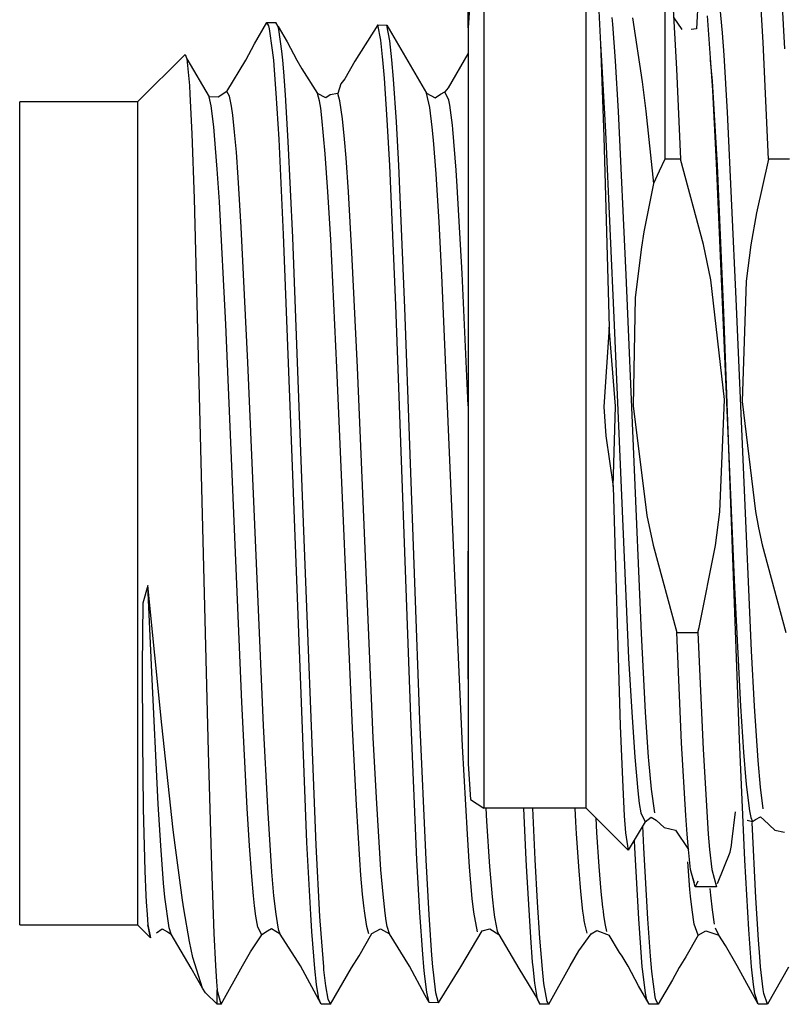
# Model space of a CAD drawing. Units: millimetres. Extents: x -24 to 535, y 57 to 489.
# Drawn here: x 257 to 262, y 249 to 255 of the extents above; entities that cross this region are included whole.
import ezdxf

# ---------------------------------------------------------------- set-up
doc = ezdxf.new("R2010")
doc.units = ezdxf.units.MM

# ---------------------------------------------------------------- blocks, each defined once
blk = doc.blocks.new('swmw_sma_220-511SF_01_1__190', base_point=(256.8298, 248.6137))
at = {"color": 7, "linetype": 'Continuous'}
for p, q in [((258.3471, 254.8267), (258.4271, 254.9637)), ((258.4401, 254.9424), (258.4271, 254.9637)), ((258.4271, 254.9637), (258.4857, 254.9637)), ((258.4452, 254.9225), (258.4401, 254.9424)), ((258.4997, 254.9392), (258.4857, 254.9637)), ((258.5047, 254.9186), (258.4997, 254.9392)), ((258.4997, 254.9392), (258.5581, 254.8393)), ((259.1438, 254.9495), (258.9969, 254.7144)), ((259.1634, 254.8495), (259.1438, 254.9495)), ((259.1438, 254.9495), (259.2033, 254.9472)), ((259.2227, 254.8447), (259.2033, 254.9472)), ((259.2033, 254.9472), (259.4596, 254.5066)), ((258.4648, 254.7861), (258.4452, 254.9225)), ((258.5244, 254.7777), (258.5047, 254.9186)), ((258.2908, 254.7212), (258.3471, 254.8267)), ((258.5581, 254.8393), (258.622, 254.7194)), ((259.1754, 254.7424), (259.1634, 254.8495)), ((259.236, 254.7217), (259.2227, 254.8447)), ((257.8989, 254.7572), (257.5918, 254.45)), ((257.8989, 254.7572), (257.9104, 254.7296)), ((258.4714, 254.7199), (258.4648, 254.7861)), ((258.5301, 254.7196), (258.5244, 254.7777)), ((259.1774, 254.7215), (259.1754, 254.7424)), ((259.726, 254.7622), (259.5983, 254.5404)), ((257.9104, 254.7296), (257.9269, 254.5569)), ((257.9104, 254.7296), (258.0548, 254.4843)), ((258.1678, 254.5171), (258.2908, 254.7212)), ((258.4769, 254.6564), (258.4714, 254.7199)), ((258.5365, 254.6458), (258.5301, 254.7196)), ((258.622, 254.7194), (258.6544, 254.6638)), ((258.9969, 254.7144), (258.9311, 254.6005)), ((259.1871, 254.6049), (259.1774, 254.7215)), ((259.2464, 254.5973), (259.236, 254.7217)), ((261.298, 254.6959), (261.2958, 254.7211)), ((261.3071, 254.5841), (261.298, 254.6959)), ((258.488, 254.5079), (258.4769, 254.6564)), ((258.5475, 254.4957), (258.5365, 254.6458)), ((258.6544, 254.6638), (258.7543, 254.5046)), ((257.9269, 254.5569), (257.9303, 254.5012)), ((258.9055, 254.5675), (258.8863, 254.5046)), ((258.9311, 254.6005), (258.9055, 254.5675)), ((259.2052, 254.334), (259.1871, 254.6049)), ((259.2646, 254.3206), (259.2464, 254.5973)), ((261.3279, 254.2581), (261.3071, 254.5841)), ((257.9303, 254.5012), (257.9429, 254.2443)), ((258.1123, 254.4821), (258.0548, 254.4843)), ((258.1678, 254.5171), (258.1123, 254.4821)), ((258.5062, 254.2088), (258.488, 254.5079)), ((258.5657, 254.1936), (258.5475, 254.4957)), ((258.8095, 254.4765), (258.7543, 254.5046)), ((258.8372, 254.496), (258.8095, 254.4765)), ((258.8863, 254.5046), (258.8372, 254.496)), ((259.4596, 254.5066), (259.5156, 254.4757)), ((259.5156, 254.4757), (259.5496, 254.4996)), ((259.5496, 254.4996), (259.5787, 254.5164)), ((259.5983, 254.5404), (259.5787, 254.5164)), ((256.8298, 251.7887), (256.8298, 254.45)), ((257.5918, 254.45), (256.8298, 254.45)), ((257.5918, 254.45), (257.5918, 249.1274)), ((259.2212, 254.039), (259.2052, 254.334)), ((259.2799, 254.039), (259.2646, 254.3206)), ((257.9429, 254.2443), (257.9582, 253.8263)), ((261.3396, 254.0391), (261.3279, 254.2581)), ((258.5357, 253.5927), (258.5062, 254.2088)), ((258.5952, 253.573), (258.5657, 254.1936)), ((259.2605, 253.1356), (259.2212, 254.039)), ((259.3198, 253.1193), (259.2799, 254.039)), ((261.3806, 253.0893), (261.3396, 254.0391)), ((257.9582, 253.8263), (258.0476, 250.2484)), ((258.5888, 252.2066), (258.5357, 253.5927)), ((258.6624, 251.7855), (258.5952, 253.573)), ((259.3576, 250.4754), (259.2605, 253.1356)), ((259.4172, 250.4531), (259.3198, 253.1193)), ((261.4818, 250.3275), (261.3806, 253.0893)), ((258.6862, 249.66), (258.5888, 252.2066)), ((256.8298, 249.1274), (256.8298, 251.7887)), ((258.7457, 249.643), (258.6624, 251.7855)), ((257.659, 251.3224), (257.6263, 251.2079)), ((257.7481, 250.421), (257.659, 251.3224)), ((257.6263, 251.2079), (257.6211, 250.7984)), ((257.6211, 250.7984), (257.6226, 250.3211)), ((259.3978, 249.5483), (259.3576, 250.4754)), ((257.8223, 249.7429), (257.7481, 250.421)), ((259.4564, 249.5481), (259.4172, 250.4531)), ((257.6226, 250.3211), (257.6287, 249.8801)), ((261.5162, 249.5468), (261.4818, 250.3275)), ((258.0476, 250.2484), (258.0689, 249.5049)), ((257.6287, 249.8801), (257.6392, 249.4778)), ((260.1039, 249.5488), (260.0883, 249.8822)), ((260.1625, 249.5497), (260.147, 249.8822)), ((261.5878, 249.3033), (261.5633, 249.7902)), ((257.8345, 249.6427), (257.8223, 249.7429)), ((260.8649, 249.6253), (260.8585, 249.7681)), ((258.7111, 249.1945), (258.6862, 249.66)), ((260.8062, 249.6251), (260.8041, 249.674)), ((257.8823, 249.2867), (257.8345, 249.6427)), ((258.7706, 249.1808), (258.7457, 249.643)), ((260.8312, 249.1661), (260.8062, 249.6251)), ((260.8898, 249.1664), (260.8649, 249.6253)), ((259.4165, 249.2063), (259.3978, 249.5483)), ((259.476, 249.1926), (259.4564, 249.5481)), ((260.1077, 249.4728), (260.1039, 249.5488)), ((260.1772, 249.2739), (260.1625, 249.5497)), ((261.5418, 249.097), (261.5162, 249.5468)), ((257.6392, 249.4778), (257.6459, 249.3179)), ((258.0689, 249.5049), (258.0847, 249.0724)), ((260.1331, 249.0458), (260.1077, 249.4728)), ((257.6459, 249.3179), (257.648, 249.2775)), ((257.648, 249.2775), (257.6533, 249.1938)), ((257.8906, 249.2323), (257.8823, 249.2867)), ((260.192, 249.0419), (260.1772, 249.2739)), ((261.605, 249.031), (261.5878, 249.3033)), ((257.9267, 249.02), (257.8906, 249.2323)), ((259.435, 248.9383), (259.4165, 249.2063)), ((257.6533, 249.1938), (257.659, 249.1287)), ((258.7181, 249.0855), (258.7111, 249.1945)), ((258.7777, 249.0718), (258.7706, 249.1808)), ((259.4942, 248.9313), (259.476, 249.1926)), ((260.8439, 248.9806), (260.8312, 249.1661)), ((260.907, 248.9251), (260.8898, 249.1664)), ((256.8298, 249.1274), (257.5918, 249.1274)), ((257.6751, 249.0441), (257.5918, 249.1274)), ((257.659, 249.1287), (257.6751, 249.0441)), ((257.713, 249.0765), (257.7503, 249.1028)), ((257.7503, 249.1028), (257.7848, 249.0827)), ((257.7848, 249.0827), (257.8086, 249.0666)), ((258.0847, 249.0724), (258.0948, 248.8646)), ((258.4316, 249.0877), (258.3951, 249.0625)), ((258.4564, 249.1026), (258.4316, 249.0877)), ((258.5138, 249.0682), (258.4564, 249.1026)), ((258.737, 248.8448), (258.7181, 249.0855)), ((258.7946, 248.8562), (258.7777, 249.0718)), ((259.0234, 248.9281), (259.1064, 249.0707)), ((259.1064, 249.0707), (259.1625, 249.1021)), ((259.1625, 249.1021), (259.219, 249.0699)), ((259.6812, 248.8565), (259.8187, 249.088)), ((259.8187, 249.088), (259.8686, 249.1015)), ((259.8686, 249.1015), (259.9277, 249.0654)), ((260.5232, 249.0702), (260.5604, 249.0913)), ((260.5604, 249.0913), (260.6389, 249.0605)), ((261.2161, 249.0603), (261.265, 249.0886)), ((261.265, 249.0886), (261.3481, 249.0603)), ((261.5552, 248.9162), (261.5418, 249.097)), ((257.9378, 248.8472), (257.8086, 249.0666)), ((257.9483, 248.916), (257.9267, 249.02)), ((258.3214, 248.9525), (258.3951, 249.0625)), ((258.6439, 248.8615), (258.5138, 249.0682)), ((259.35, 248.8608), (259.219, 249.0699)), ((259.9277, 249.0654), (260.0561, 248.8447)), ((260.1454, 248.8872), (260.1331, 249.0458)), ((260.2082, 248.841), (260.192, 249.0419)), ((260.4442, 248.9605), (260.5232, 249.0702)), ((260.7063, 248.9486), (260.6389, 249.0605)), ((261.2161, 249.0603), (261.1364, 248.9201)), ((261.3917, 248.9951), (261.3481, 249.0603)), ((261.6135, 248.9201), (261.605, 249.031)), ((258.2689, 248.8619), (258.3214, 248.9525)), ((260.3873, 248.8622), (260.4442, 248.9605)), ((260.7247, 248.9241), (260.7063, 248.9486)), ((260.8543, 248.8559), (260.8439, 248.9806)), ((261.4683, 248.8623), (261.3917, 248.9951)), ((258.0103, 248.7182), (257.9483, 248.916)), ((258.9751, 248.8501), (259.0234, 248.9281)), ((259.4421, 248.8559), (259.435, 248.9383)), ((259.5007, 248.856), (259.4942, 248.9313)), ((260.1482, 248.8555), (260.1454, 248.8872)), ((260.7622, 248.8596), (260.7247, 248.9241)), ((260.9158, 248.8264), (260.907, 248.9251)), ((261.1364, 248.9201), (261.0934, 248.8522)), ((261.5604, 248.8562), (261.5552, 248.9162)), ((261.6191, 248.8561), (261.6135, 248.9201)), ((258.0103, 248.7182), (257.9378, 248.8472)), ((258.0948, 248.8646), (258.1013, 248.7598)), ((258.1327, 248.6137), (258.2689, 248.8619)), ((258.7789, 248.6139), (258.6439, 248.8615)), ((258.7482, 248.7409), (258.737, 248.8448)), ((258.7965, 248.8358), (258.7946, 248.8562)), ((258.8078, 248.7335), (258.7965, 248.8358)), ((258.8388, 248.6137), (258.9751, 248.8501)), ((259.4513, 248.6705), (259.35, 248.8608)), ((259.4465, 248.8106), (259.4421, 248.8559)), ((259.506, 248.8023), (259.5007, 248.856)), ((259.5366, 248.6225), (259.6812, 248.8565)), ((260.0561, 248.8447), (260.1759, 248.6478)), ((260.1592, 248.7511), (260.1482, 248.8555)), ((260.2181, 248.749), (260.2082, 248.841)), ((260.251, 248.6137), (260.3873, 248.8622)), ((260.8301, 248.7325), (260.7622, 248.8596)), ((260.8572, 248.8261), (260.8543, 248.8559)), ((260.8746, 248.6854), (260.8572, 248.8261)), ((260.9375, 248.662), (260.9158, 248.8264)), ((261.0934, 248.8522), (261.0503, 248.7716)), ((261.6028, 248.6141), (261.4683, 248.8623)), ((261.5726, 248.7418), (261.5604, 248.8562)), ((261.6357, 248.7087), (261.6191, 248.8561)), ((261.7996, 248.8549), (261.6633, 248.6137)), ((258.1013, 248.7598), (258.1055, 248.7063)), ((259.4612, 248.6921), (259.4465, 248.8106)), ((259.5205, 248.6886), (259.506, 248.8023)), ((261.0503, 248.7716), (260.9572, 248.6137)), ((258.0311, 248.6881), (258.0103, 248.7182)), ((258.1055, 248.6137), (258.0311, 248.6881)), ((258.1327, 248.6137), (258.1055, 248.7063)), ((258.1055, 248.6137), (258.1055, 248.7063)), ((258.7633, 248.6494), (258.7482, 248.7409)), ((258.8228, 248.6459), (258.8078, 248.7335)), ((259.477, 248.6244), (259.4612, 248.6921)), ((259.5366, 248.6225), (259.5205, 248.6886)), ((260.1759, 248.6478), (260.1592, 248.7511)), ((260.2387, 248.6329), (260.2181, 248.749)), ((260.8985, 248.6137), (260.8301, 248.7325)), ((261.5814, 248.6812), (261.5726, 248.7418)), ((261.6397, 248.6831), (261.6357, 248.7087)), ((258.7789, 248.6139), (258.7633, 248.6494)), ((258.8388, 248.6137), (258.8228, 248.6459)), ((259.477, 248.6244), (259.4513, 248.6705)), ((259.5366, 248.6225), (259.477, 248.6244)), ((260.1924, 248.6137), (260.1759, 248.6478)), ((260.1759, 248.6478), (260.1924, 248.6137)), ((260.251, 248.6137), (260.2387, 248.6329)), ((260.8834, 248.6422), (260.8746, 248.6854)), ((260.8985, 248.6137), (260.8834, 248.6422)), ((260.9421, 248.6423), (260.9375, 248.662)), ((260.9572, 248.6137), (260.9421, 248.6423)), ((261.6028, 248.6141), (261.5814, 248.6812)), ((261.6633, 248.6137), (261.6397, 248.6831)), ((258.1327, 248.6137), (258.1055, 248.6137)), ((258.8388, 248.6137), (258.7789, 248.6139)), ((260.251, 248.6137), (260.1924, 248.6137)), ((260.9572, 248.6137), (260.8985, 248.6137)), ((261.6633, 248.6137), (261.6028, 248.6141))]:
    blk.add_line(p, q, dxfattribs=at)
at = {"color": 124, "linetype": 'Continuous'}
for p, q in [((258.0594, 254.4649), (258.0548, 254.4843)), ((258.1857, 254.4883), (258.1678, 254.5171)), ((258.199, 254.4226), (258.1857, 254.4883)), ((258.7673, 254.4564), (258.7543, 254.5046)), ((258.8992, 254.4564), (258.8863, 254.5046)), ((259.4805, 254.415), (259.4596, 254.5066)), ((259.6041, 254.4625), (259.5787, 254.5164)), ((258.0667, 254.4249), (258.0594, 254.4649)), ((258.0836, 254.2892), (258.0667, 254.4249)), ((258.2071, 254.3647), (258.199, 254.4226)), ((258.7752, 254.4091), (258.7673, 254.4564)), ((258.916, 254.3417), (258.8992, 254.4564)), ((259.6103, 254.4288), (259.6041, 254.4625)), ((259.6268, 254.2997), (259.6103, 254.4288)), ((258.2189, 254.2557), (258.2071, 254.3647)), ((258.7834, 254.3472), (258.7752, 254.4091)), ((259.496, 254.2875), (259.4805, 254.415)), ((258.8053, 254.1151), (258.7834, 254.3472)), ((258.9294, 254.209), (258.916, 254.3417)), ((259.6293, 254.2744), (259.6268, 254.2997)), ((258.0892, 254.2323), (258.0836, 254.2892)), ((258.1065, 254.0164), (258.0892, 254.2323)), ((258.2303, 254.1256), (258.2189, 254.2557)), ((259.5041, 254.2024), (259.496, 254.2875)), ((259.6513, 254.0094), (259.6293, 254.2744)), ((258.9393, 254.0883), (258.9294, 254.209)), ((259.5209, 253.9856), (259.5041, 254.2024)), ((258.2423, 253.9623), (258.2303, 254.1256)), ((258.8225, 253.8695), (258.8053, 254.1151)), ((258.9546, 253.868), (258.9393, 254.0883)), ((258.1205, 253.8036), (258.1065, 254.0164)), ((259.5404, 253.6736), (259.5209, 253.9856)), ((259.6584, 253.9034), (259.6513, 254.0094)), ((258.262, 253.6409), (258.2423, 253.9623)), ((258.8406, 253.5601), (258.8225, 253.8695)), ((258.977, 253.4767), (258.9546, 253.868)), ((259.6901, 253.3402), (259.6584, 253.9034)), ((258.1617, 253.0113), (258.1205, 253.8036)), ((259.5587, 253.3298), (259.5404, 253.6736)), ((258.3047, 252.7648), (258.262, 253.6409)), ((258.8803, 252.7317), (258.8406, 253.5601)), ((259.0123, 252.7317), (258.977, 253.4767)), ((259.727, 252.5352), (259.6901, 253.3402)), ((259.6407, 251.435), (259.5587, 253.3298)), ((258.266, 250.5678), (258.1617, 253.0113)), ((258.4051, 250.4166), (258.3047, 252.7648)), ((258.98, 250.4006), (258.8803, 252.7317)), ((259.115, 250.3374), (259.0123, 252.7317)), ((259.7292, 252.4837), (259.727, 252.5352)), ((259.6918, 250.2839), (259.6407, 251.435)), ((257.6831, 250.7628), (257.659, 251.3224)), ((257.7252, 249.9081), (257.6831, 250.7628)), ((258.3008, 249.8827), (258.266, 250.5678)), ((258.4326, 249.8856), (258.4051, 250.4166)), ((259.0058, 249.9028), (258.98, 250.4006)), ((259.1372, 249.912), (259.115, 250.3374)), ((259.7232, 249.7137), (259.6918, 250.2839)), ((257.7416, 249.6405), (257.7252, 249.9081)), ((259.0283, 249.5475), (259.0058, 249.9028)), ((259.1651, 249.483), (259.1372, 249.912)), ((258.3159, 249.6379), (258.3008, 249.8827)), ((258.46, 249.4703), (258.4326, 249.8856)), ((259.85, 249.7984), (259.8453, 249.8822)), ((260.4244, 249.794), (260.4193, 249.8822)), ((259.8696, 249.5045), (259.85, 249.7984)), ((260.4291, 249.717), (260.4244, 249.794)), ((260.5606, 249.725), (260.5551, 249.8183)), ((259.7379, 249.501), (259.7232, 249.7137)), ((260.4458, 249.4779), (260.4291, 249.717)), ((260.5757, 249.5046), (260.5606, 249.725)), ((257.7599, 249.3963), (257.7416, 249.6405)), ((258.3305, 249.4393), (258.3159, 249.6379)), ((259.0358, 249.4491), (259.0283, 249.5475)), ((261.162, 249.3564), (261.1476, 249.5351)), ((258.4733, 249.3163), (258.46, 249.4703)), ((259.1785, 249.3255), (259.1651, 249.483)), ((259.7553, 249.2985), (259.7379, 249.501)), ((259.8753, 249.4314), (259.8696, 249.5045)), ((260.457, 249.3444), (260.4458, 249.4779)), ((260.589, 249.3444), (260.5757, 249.5046)), ((257.7681, 249.3072), (257.7599, 249.3963)), ((258.3413, 249.3163), (258.3305, 249.4393)), ((259.0466, 249.3255), (259.0358, 249.4491)), ((259.8862, 249.3099), (259.8753, 249.4314)), ((259.0542, 249.251), (259.0466, 249.3255)), ((259.192, 249.2028), (259.1785, 249.3255)), ((260.4705, 249.217), (260.457, 249.3444)), ((260.5994, 249.2426), (260.589, 249.3444)), ((261.1661, 249.3131), (261.162, 249.3564)), ((261.2974, 249.3201), (261.2934, 249.3636)), ((257.7951, 249.1085), (257.7681, 249.3072)), ((258.3481, 249.251), (258.3413, 249.3163)), ((258.4868, 249.1959), (258.4733, 249.3163)), ((259.7653, 249.2098), (259.7553, 249.2985)), ((259.8972, 249.2098), (259.8862, 249.3099)), ((261.1757, 249.2244), (261.1661, 249.3131)), ((261.3077, 249.2244), (261.2974, 249.3201)), ((258.3566, 249.1829), (258.3481, 249.251)), ((259.06, 249.2028), (259.0542, 249.251)), ((259.0683, 249.1459), (259.06, 249.2028)), ((259.199, 249.1536), (259.192, 249.2028)), ((259.7881, 249.0829), (259.7653, 249.2098)), ((259.9015, 249.1782), (259.8972, 249.2098)), ((260.4759, 249.1764), (260.4705, 249.217)), ((260.6025, 249.217), (260.5994, 249.2426)), ((260.6063, 249.1875), (260.6025, 249.217)), ((261.1892, 249.131), (261.1757, 249.2244)), ((261.3212, 249.131), (261.3077, 249.2244)), ((258.3683, 249.1127), (258.3566, 249.1829)), ((258.5003, 249.1127), (258.4868, 249.1959)), ((259.0736, 249.117), (259.0683, 249.1459)), ((259.2055, 249.117), (259.199, 249.1536)), ((259.9108, 249.1215), (259.9015, 249.1782)), ((260.4789, 249.1556), (260.4759, 249.1764)), ((260.484, 249.1262), (260.4789, 249.1556)), ((260.616, 249.1262), (260.6063, 249.1875)), ((257.6631, 249.1085), (257.659, 249.1287)), ((257.6751, 249.0441), (257.6631, 249.1085)), ((257.8086, 249.0666), (257.7951, 249.1085)), ((258.3951, 249.0625), (258.3683, 249.1127)), ((258.5055, 249.0908), (258.5003, 249.1127)), ((258.5138, 249.0682), (258.5055, 249.0908)), ((259.087, 249.0699), (259.0736, 249.117)), ((259.219, 249.0699), (259.2055, 249.117)), ((259.9189, 249.0867), (259.9108, 249.1215)), ((259.9277, 249.0654), (259.9189, 249.0867)), ((260.4975, 249.0739), (260.484, 249.1262)), ((260.6257, 249.0846), (260.616, 249.1262)), ((261.2161, 249.0603), (261.1892, 249.131)), ((261.3481, 249.0603), (261.3263, 249.1055))]:
    blk.add_line(p, q, dxfattribs=at)
blk = doc.blocks.new('SMA_Barrel_SW_220-519SF_768157-01_6__191', base_point=(256.8298, 248.6137))
blk.add_blockref('swmw_sma_220-511SF_01_1__190', (256.8298, 248.6137))
blk = doc.blocks.new('04_CCA_Rebel_IF__194', base_point=(256.8298, 234.7397))
blk.add_blockref('SMA_Barrel_SW_220-519SF_768157-01_6__191', (256.8298, 248.6137))
blk = doc.blocks.new('01_Assy_Module_Rebel_PXIe-3622_1__231', base_point=(231.6448, 218.5879))
blk.add_blockref('04_CCA_Rebel_IF__194', (256.8298, 234.7397))
blk = doc.blocks.new('CONN_SMA_THREAD-IN_NO-FLANGE_prt__251', base_point=(259.7292, 249.3741))
at = {"color": 7, "linetype": 'Continuous'}
for p, q in [((260.9992, 255.6806), (260.9992, 254.0805)), ((261.6354, 254.8346), (261.6031, 255.3661)), ((260.4912, 251.5286), (260.4912, 255.2162)), ((261.2192, 255.1983), (261.204, 254.923)), ((259.7428, 255.1603), (259.7292, 254.929)), ((260.5666, 255.1527), (260.5829, 254.823)), ((261.0497, 255.1393), (261.0751, 254.6634)), ((259.7292, 254.929), (259.7292, 255.1145)), ((259.7292, 255.1145), (259.7292, 254.9094)), ((259.7292, 255.1145), (259.7292, 254.9094)), ((259.7292, 254.929), (259.7292, 255.1145)), ((261.7569, 255.1109), (261.7742, 254.7942)), ((260.791, 254.9949), (260.8532, 254.5808)), ((261.0589, 254.9946), (261.109, 254.9187)), ((259.7292, 254.9094), (259.7292, 254.345)), ((259.7292, 254.9094), (259.7292, 254.345)), ((261.204, 254.923), (261.1708, 254.9178)), ((260.5829, 254.823), (260.6058, 254.2253)), ((261.669, 254.0805), (261.6354, 254.8346)), ((261.0751, 254.6634), (261.1004, 254.0805)), ((260.8532, 254.5808), (260.8765, 254.3902)), ((260.8765, 254.3902), (260.9265, 253.9237)), ((259.7292, 254.345), (259.7292, 253.5073)), ((259.7292, 254.345), (259.7292, 253.5073)), ((260.6058, 254.2253), (260.6406, 252.9928)), ((260.9992, 254.0805), (260.9621, 254.0022)), ((261.1004, 254.0805), (260.9992, 254.0805)), ((261.2496, 253.5281), (261.1004, 254.0805)), ((261.669, 254.0805), (261.5926, 253.7336)), ((261.8059, 254.0805), (261.669, 254.0805)), ((260.9621, 254.0022), (260.9265, 253.9237)), ((260.9265, 253.9237), (260.8648, 253.6106)), ((261.5926, 253.7336), (261.5565, 253.5259)), ((260.8648, 253.6106), (260.8486, 253.5106)), ((259.7292, 253.5073), (259.7292, 252.5236)), ((259.7292, 253.5073), (259.7292, 252.5236)), ((260.8486, 253.5106), (260.809, 253.1859)), ((261.297, 253.3002), (261.2496, 253.5281)), ((261.5565, 253.5259), (261.5251, 253.2909)), ((261.385, 252.5265), (261.297, 253.3002)), ((261.5251, 253.2909), (261.4998, 252.5137)), ((260.809, 253.1859), (260.7958, 252.4843)), ((260.6406, 252.9928), (260.6063, 252.4788)), ((260.6808, 252.4832), (260.6406, 252.9928)), ((259.7292, 252.5236), (259.7292, 251.5439)), ((259.7292, 252.5236), (259.7292, 251.5439)), ((261.3563, 251.798), (261.385, 252.5265)), ((261.4998, 252.5137), (261.5849, 251.801)), ((260.6063, 252.4788), (260.6175, 252.2901)), ((260.6667, 251.9624), (260.6808, 252.4832)), ((260.7958, 252.4843), (260.8841, 251.776)), ((260.6175, 252.2901), (260.6667, 251.9624)), ((260.6667, 251.9624), (260.7111, 250.4156)), ((260.8841, 251.776), (260.9243, 251.5832)), ((261.3274, 251.5813), (261.3563, 251.798)), ((261.5849, 251.801), (261.6056, 251.6957)), ((261.6056, 251.6957), (261.6294, 251.5853)), ((260.9243, 251.5832), (261.0765, 251.0179)), ((261.2218, 251.0519), (261.3274, 251.5813)), ((261.6294, 251.5853), (261.7821, 251.0179)), ((259.7292, 251.5439), (259.7292, 250.7172)), ((259.7292, 250.7172), (259.7292, 251.5439)), ((260.4912, 249.8822), (260.4912, 251.5286)), ((261.2134, 251.0179), (261.2218, 251.0519)), ((261.1083, 250.3041), (261.0765, 251.0179)), ((261.0765, 251.0179), (261.2134, 251.0179)), ((261.2134, 251.0179), (261.2471, 250.2638)), ((259.7292, 250.7172), (259.7292, 250.1694)), ((259.7292, 250.7172), (259.7292, 250.1694)), ((260.7111, 250.4156), (260.7273, 250.0183)), ((261.1352, 249.835), (261.1083, 250.3041)), ((261.2471, 250.2638), (261.2808, 249.7143)), ((259.7292, 250.1694), (259.7428, 249.938)), ((260.7273, 250.0183), (260.7374, 249.833)), ((259.7428, 249.938), (259.8308, 249.8822)), ((260.4912, 249.8822), (259.8308, 249.8822)), ((260.7637, 249.6097), (260.4912, 249.8822)), ((261.144, 249.7143), (261.1352, 249.835)), ((261.4329, 249.6644), (261.4572, 249.8583)), ((260.7374, 249.833), (260.7454, 249.7237)), ((260.8728, 249.7929), (260.7637, 249.6097)), ((260.8728, 249.7929), (260.9121, 249.8231)), ((260.9121, 249.8231), (260.9444, 249.8056)), ((260.9444, 249.8056), (260.9964, 249.7579)), ((261.5328, 249.805), (261.5668, 249.7956)), ((261.5668, 249.7956), (261.5863, 249.8081)), ((261.5668, 249.7956), (261.5863, 249.8081)), ((261.5863, 249.8081), (261.6176, 249.8253)), ((261.6176, 249.8253), (261.6397, 249.8062)), ((261.6397, 249.8062), (261.7112, 249.7405)), ((260.7454, 249.7237), (260.7637, 249.6097)), ((260.9964, 249.7579), (261.0684, 249.7408)), ((261.0684, 249.7408), (261.1524, 249.6159)), ((261.1524, 249.6159), (261.144, 249.7143)), ((261.2808, 249.7143), (261.2892, 249.6159)), ((261.7112, 249.7405), (261.7739, 249.7265)), ((261.43, 249.6413), (261.4329, 249.6644)), ((261.1665, 249.4865), (261.1524, 249.6159)), ((261.2892, 249.6159), (261.3033, 249.4866)), ((261.3402, 249.395), (261.4227, 249.5985)), ((261.4227, 249.5985), (261.43, 249.6413)), ((261.1896, 249.3999), (261.1665, 249.4865)), ((261.3033, 249.4866), (261.3333, 249.3742)), ((261.1753, 249.4484), (261.1896, 249.3999)), ((261.1964, 249.3741), (261.1896, 249.3999)), ((261.2132, 249.4093), (261.1964, 249.3741)), ((261.3333, 249.3742), (261.1964, 249.3741))]:
    blk.add_line(p, q, dxfattribs=at)
at = {"color": 124, "linetype": 'Continuous'}
for p, q in [((259.8308, 255.2162), (259.8308, 253.5452)), ((261.3423, 255.1864), (261.3709, 254.8974)), ((260.6572, 254.996), (260.6609, 254.953)), ((261.2738, 255.0065), (261.3077, 254.5232)), ((260.6609, 254.953), (260.6783, 254.7159)), ((261.3709, 254.8974), (261.3814, 254.7524)), ((260.5829, 254.823), (260.5902, 254.7159)), ((261.3814, 254.7524), (261.4035, 254.3848)), ((260.5902, 254.7159), (260.6167, 254.2577)), ((260.6783, 254.7159), (260.6978, 254.3876)), ((261.3077, 254.5232), (261.3324, 254.0544)), ((260.6978, 254.3876), (260.7474, 253.3311)), ((261.4035, 254.3848), (261.4595, 253.1762)), ((260.6167, 254.2577), (260.673, 253.0059)), ((261.3324, 254.0544), (261.4496, 251.3086)), ((259.8308, 253.5452), (259.8308, 249.8822)), ((260.7474, 253.3311), (260.8461, 251.0118)), ((261.4595, 253.1762), (261.5572, 250.9009)), ((260.673, 253.0059), (260.766, 250.8533)), ((261.4496, 251.3086), (261.4886, 250.543)), ((260.8461, 251.0118), (260.8736, 250.5023)), ((261.5572, 250.9009), (261.5767, 250.5429)), ((260.766, 250.8533), (260.7856, 250.5023)), ((261.4886, 250.543), (261.5082, 250.2455)), ((261.5767, 250.5429), (261.6003, 250.1914)), ((260.7856, 250.5023), (260.8051, 250.2132)), ((260.8736, 250.5023), (260.8931, 250.2132)), ((261.5082, 250.2455), (261.5237, 250.0587)), ((260.8051, 250.2132), (260.8246, 249.9944)), ((260.8931, 250.2132), (260.8948, 250.1908)), ((260.8948, 250.1908), (260.9114, 250.0058)), ((261.6003, 250.1914), (261.6157, 250.0176)), ((261.5237, 250.0587), (261.5277, 250.0176)), ((260.8246, 249.9944), (260.8346, 249.9118)), ((260.9114, 250.0058), (260.9322, 249.8528)), ((261.5277, 250.0176), (261.5472, 249.8661)), ((261.6157, 250.0176), (261.6332, 249.8784)), ((260.8346, 249.9118), (260.8441, 249.8529)), ((260.8441, 249.8529), (260.8728, 249.7929)), ((261.5472, 249.8661), (261.5566, 249.8221)), ((261.5566, 249.8221), (261.5668, 249.7956))]:
    blk.add_line(p, q, dxfattribs=at)
blk = doc.blocks.new('CONN_SMA_THREAD-IN_NO-FLANGE_stp__252', base_point=(259.7292, 249.3741))
blk.add_blockref('CONN_SMA_THREAD-IN_NO-FLANGE_prt__251', (259.7292, 249.3741))
blk = doc.blocks.new('5653_RF_asm__268', base_point=(228.5634, 218.593))
blk.add_blockref('CONN_SMA_THREAD-IN_NO-FLANGE_stp__252', (259.7292, 249.3741))
blk = doc.blocks.new('assy_pxie-5831__269', base_point=(228.5634, 218.5879))
for name, p in [('5653_RF_asm__268', (228.5634, 218.593)), ('01_Assy_Module_Rebel_PXIe-3622_1__231', (231.6448, 218.5879))]:
    blk.add_blockref(name, p)
blk = doc.blocks.new('RIGHT1', base_point=(336.04, 266.19))
blk.add_blockref('assy_pxie-5831__269', (228.5634, 218.5879))

msp = doc.modelspace()

# ---------------------------------------------------------------- block references
msp.add_blockref('RIGHT1', (336.04, 266.19))

doc.saveas('drawing.dxf')
